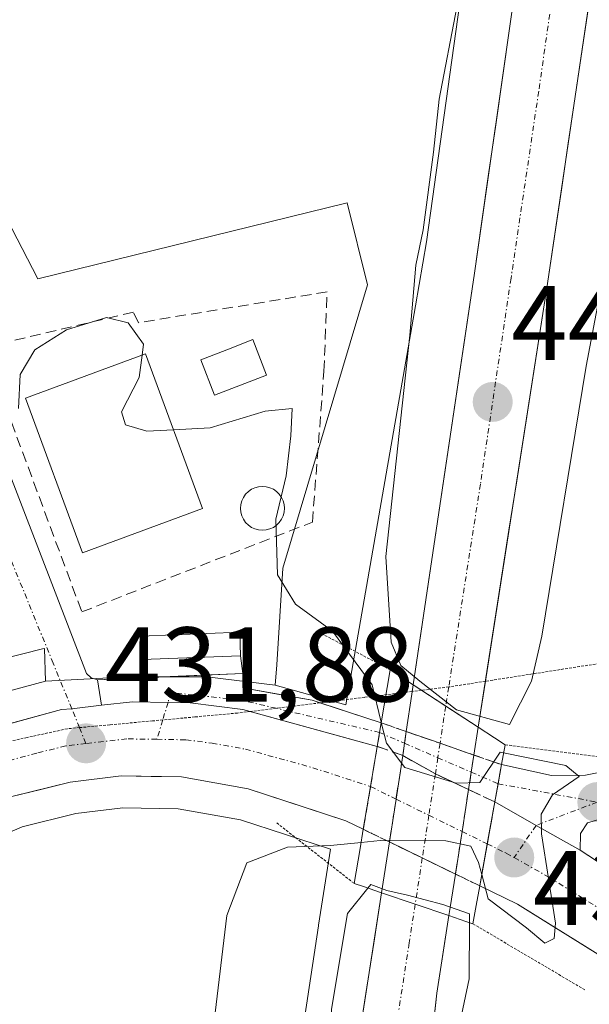
# Model space of a CAD drawing. Units: metres. Extents: x 638472 to 641939, y 4713620 to 4716002.
# Drawn here: x 641401 to 641455, y 4715202 to 4715295 of the extents above; entities that cross this region are included whole.
import ezdxf
from ezdxf.enums import TextEntityAlignment as Align

# ---------------------------------------------------------------- set-up
doc = ezdxf.new("R2010")
doc.units = ezdxf.units.M
doc.header["$MEASUREMENT"] = 0
for name, pattern in [('TRAZO_Y_PUNTO', [1, 0.5, -0.25, 0, -0.25]), ('TRAZOS2', [0.375, 0.25, -0.125]), ('TRAZOSX2', [1.5, 1, -0.5])]:
    doc.linetypes.add(name, pattern=pattern)
for name, color, linetype, lineweight in [('Carretera de calzada única', 19, 'Continuous', 13), ('Carretera de calzada única Cxs', 19, 'Continuous', 13), ('Carretera de calzada única eje', 19, 'TRAZO_Y_PUNTO', 0), ('Carretera de calzada única eje oculto', 142, 'TRAZO_Y_PUNTO', 0), ('Carretera de calzada única oculto', 19, 'TRAZO_Y_PUNTO', 13), ('Carretera de calzada única oculto Cxs', 19, 'TRAZOSX2', 13), ('Carátula', 7, 'Continuous', 5), ('Cultivos herbáceos CxS', 92, 'Continuous', 0), ('Curva de nivel normal', 36, 'Continuous', 0), ('Edificación', 1, 'Continuous', 13), ('Edificación Cxs', 1, 'Continuous', 13), ('Elemento construido', 1, 'Continuous', 0), ('Muro lineal', 1, 'TRAZOSX2', 13), ('Núcleo urbano CxS', 19, 'Continuous', 0), ('Piscina', 142, 'Continuous', 0), ('Piscina CxS', 142, 'Continuous', 0), ('Puente', 1, 'Continuous', 0), ('Puente Cxs', 1, 'Continuous', 13), ('Puente esquema', 1, 'TRAZOS2', 0), ('Punto de cota en terreno', 7, 'Continuous', 0), ('Rótulo de punto de cota en terreno', 19, 'Continuous', 0), ('Vegetación y arbolados urbanos CxS', 144, 'Continuous', 0), ('Vía pecuaria eje', 92, 'TRAZOS2', 0), ('Vía urbana eje', 5, 'TRAZO_Y_PUNTO', 0)]:
    doc.layers.add(name, color=color, linetype=linetype, lineweight=lineweight)
doc.styles.add('Arial', font='arial.ttf', dxfattribs={"height": 0.2})

# ---------------------------------------------------------------- blocks, each defined once
blk = doc.blocks.new('*U153')
at = {"layer": 'Cultivos herbáceos CxS', "color": 92, "linetype": 'Continuous', "lineweight": 0}
for points in [[(641453.8873, 4715480.1195, 439.4698), (641454.4733, 4715459.7289, 439.7172), (641454.3735, 4715416.0034, 439.7482), (641451.9673, 4715375.1401, 440.1733), (641448.3023, 4715338.1895, 440.2544), (641446.5741, 4715323.9597, 440.3514), (641439.5749, 4715273.6343, 440.5351), (641438.5177, 4715267.5831, 440.6205), (641431.9437, 4715229.9509, 434.3433), (641431.9437, 4715229.9509, 434.3433), (641425.2873, 4715231.783, 433.5132), (641425.4605, 4715233.7193, 433.5635), (641426.0215, 4715242.8289, 436.1156), (641433.9965, 4715269.5887, 439.3507), (641432.0875, 4715277.3257, 439.2681), (641402.8955, 4715270.1251, 436.4443), (641384.7011, 4715305.3793, 438.5618)], [(641396.5447, 4715216.3271, 430.6403), (641401.4141, 4715218.4287, 430.9466), (641406.4849, 4715219.6942, 431.2777), (641410.9067, 4715220.2274, 431.918), (641416.1497, 4715220.1443, 432.7903), (641422.0049, 4715219.0941, 435.1114), (641430.5125, 4715216.3076, 438.1273), (641429.3831, 4715209.1523, 439.8557), (641429.3743, 4715209.0955, 439.855), (641425.5239, 4715183.5131, 439.7322)]]:
    blk.add_polyline3d(points, dxfattribs=at)
blk = doc.blocks.new('5PATER')
at = {"layer": 'Carátula', "linetype": 'Continuous', "lineweight": 5}
h = blk.add_hatch(color=250, dxfattribs=at)
edge = h.paths.add_edge_path()
edge.add_ellipse((0.002, 0.008), major_axis=(-1.326, -1.344), ratio=0.999422, start_angle=0, end_angle=360)
blk = doc.blocks.new('*U212')
at = {"layer": 'Carretera de calzada única Cxs', "color": 19, "linetype": 'Continuous', "lineweight": 13}
blk.add_polyline3d([(641433.12, 4715197.97, 440.125), (641433.853, 4715202.717, 440.154), (641434.587, 4715207.463, 440.166), (641435.32, 4715212.21, 439.736), (641438.5, 4715211.13, 439.521), (641441.67, 4715210.05, 439.337), (641441.67, 4715210.05, 439.337), (641441.105, 4715206.39, 440.332), (641440.54, 4715202.73, 440.247), (641440.157, 4715199.243, 440.15)], dxfattribs=at)
blk = doc.blocks.new('*U214')
at = {"layer": 'Carretera de calzada única Cxs', "color": 19, "linetype": 'Continuous', "lineweight": 13}
blk.add_polyline3d([(641464.337, 4715200.29, 436.104), (641460.993, 4715202.76, 435.775), (641457.65, 4715205.23, 435.414), (641454.483, 4715207.197, 435.336), (641451.317, 4715209.163, 434.886), (641448.15, 4715211.13, 435.191), (641444.59, 4715212.86, 435.871), (641445.3, 4715216.82, 434.968), (641446.01, 4715220.78, 434.806), (641449.92, 4715218.57, 434.967), (641454.07, 4715216.24, 435.168), (641454.07, 4715216.24, 435.168), (641458.213, 4715213.523, 435.48), (641462.357, 4715210.807, 435.719), (641466.5, 4715208.09, 436.424), (641470.03, 4715205.395, 436.475), (641473.56, 4715202.7, 436.682), (641477.145, 4715199.39, 437.133)], dxfattribs=at)

msp = doc.modelspace()

# ---------------------------------------------------------------- linework, layer by layer
at = {"layer": 'Carretera de calzada única', "color": 19, "linetype": 'Continuous', "lineweight": 13}
for points in [[(641411.252, 4715747.657), (641432.84, 4715663.42), (641436.59, 4715647.27), (641443.07, 4715616.74), (641446.56, 4715598.06), (641451.31, 4715567.78), (641454.5, 4715541.65), (641458.08, 4715501.45), (641459.38, 4715475.44), (641459.77, 4715431.95), (641459.07, 4715405.76), (641457.47, 4715378.06), (641455.45, 4715354.99), (641452.07, 4715326.57), (641444.1, 4715270.69), (641438.32, 4715231.82)], [(641445.119, 4715232.167), (641450.98, 4715269.71), (641456.21, 4715305.01), (641459.79, 4715331.62), (641463.49, 4715365.63), (641465.9, 4715401.12), (641466.583, 4715433.047)], [(641446.64, 4715224.3), (641451.36, 4715223.26), (641454.57, 4715223.32), (641459.42, 4715224.27), (641483.04, 4715233.59), (641495.12, 4715238.19), (641502.86, 4715241.9), (641511.95, 4715246.91), (641531.73, 4715260.72), (641538.862, 4715265.32)], [(641538.273, 4715260.152), (641516, 4715244.82), (641506.19, 4715238.92), (641497.27, 4715234.56), (641486.19, 4715230.16), (641460.56, 4715220.52), (641454.76, 4715218.82), (641454.09, 4715217.8), (641454.07, 4715216.24)], [(641422.23, 4715232.91), (641417.66, 4715232.71), (641413.09, 4715232.51), (641408.52, 4715232.31)], [(641429.512, 4715230.129), (641428.77, 4715230.37), (641422.23, 4715231.55), (641422.23, 4715232.91)], [(641408.52, 4715232.31), (641408.89, 4715229.91)], [(641438.221, 4715231.204), (641438.32, 4715231.82)], [(641444.44, 4715227.82), (641445.119, 4715232.167)], [(641437.66, 4715227.42), (641438.18, 4715230.95), (641438.221, 4715231.204)], [(641406.1, 4715229.567), (641408.89, 4715229.91)], [(641435.29, 4715228.25), (641429.512, 4715230.129)], [(641393.18, 4715225.67), (641395.77, 4715226.95), (641405.13, 4715229.49), (641406.1, 4715229.567)], [(641444.44, 4715227.82), (641444.04, 4715225.201)], [(641281.235, 4715155.172), (641321.25, 4715168.34), (641330.92, 4715171.98), (641337.61, 4715175.3), (641344.38, 4715179.54), (641364.56, 4715196.7), (641378.54, 4715208.95), (641383.62, 4715212.56), (641389.3, 4715215.96), (641395.26, 4715219.04), (641400.45, 4715221.28), (641405.94, 4715222.65), (641410.75, 4715223.23), (641416.44, 4715223.14), (641422.74, 4715222.01), (641431.96, 4715218.99), (641433.6, 4715218.2)], [(641435.32, 4715212.21), (641436.07, 4715217)], [(641572.396, 4715115.395), (641571.73, 4715115.66), (641551.07, 4715125.14), (641535.27, 4715134.52), (641527.61, 4715140.4), (641522.76, 4715144.91), (641510.54, 4715157.42), (641504.69, 4715164.72), (641494.61, 4715179.22), (641486.9, 4715189.2), (641480.73, 4715196.08), (641473.56, 4715202.7), (641466.5, 4715208.09), (641454.07, 4715216.24)], [(641442.3, 4715213.97), (641441.8, 4715210.82), (641441.67, 4715210.05)], [(641435.32, 4715212.21), (641433.12, 4715197.97), (641431.62, 4715191.58), (641429.54, 4715185.3), (641426.5, 4715178.13), (641422.78, 4715170.96), (641419.08, 4715165.34), (641411.39, 4715157.24), (641409.22, 4715153.28), (641407.98, 4715148.95), (641407.73, 4715146.7), (641407.98, 4715142.2), (641409.94, 4715135.14), (641412.917, 4715126.969)], [(641444.59, 4715212.86), (641448.15, 4715211.13), (641457.65, 4715205.23), (641467.68, 4715197.82), (641475.87, 4715190.89), (641483, 4715183.67), (641487.02, 4715179.01), (641489.66, 4715175.06), (641491.5, 4715168.97), (641492.47, 4715161.47), (641491.73, 4715156.59), (641489.68, 4715152.09), (641486.48, 4715148.33)], [(641448.18, 4715152.5), (641445.36, 4715156.64), (641442.86, 4715162.39), (641441.14, 4715169.19), (641439.87, 4715176.97), (641439.27, 4715185.67), (641439.39, 4715192.27), (641440.54, 4715202.73), (641441.67, 4715210.05)]]:
    msp.add_lwpolyline(points, dxfattribs=at)
at = {"layer": 'Carretera de calzada única Cxs', "color": 19, "linetype": 'Continuous', "lineweight": 13}
for points in [[(641438.32, 4715231.82), (641444.44, 4715227.82)], [(641438.32, 4715231.82), (641444.44, 4715227.82)], [(641434.92, 4715226.02), (641422.24, 4715229.51), (641417.28, 4715230.14), (641415.18, 4715230.17), (641411.82, 4715230.24), (641408.89, 4715229.91)], [(641434.92, 4715226.02), (641422.24, 4715229.51), (641417.28, 4715230.14), (641415.18, 4715230.17), (641411.82, 4715230.24), (641408.89, 4715229.91)], [(641435.29, 4715228.25), (641435.14, 4715227.33), (641434.92, 4715226.02)], [(641437.66, 4715227.42), (641437.5, 4715226.31), (641437.325, 4715225.16)], [(641437.66, 4715227.42), (641440.84, 4715226.31), (641444.04, 4715225.201)], [(641437.66, 4715227.42), (641440.84, 4715226.31), (641444.04, 4715225.201)], [(641437.66, 4715227.42), (641440.84, 4715226.31), (641444.04, 4715225.201)], [(641434.92, 4715226.02), (641434.29, 4715222.23), (641433.6, 4715218.2)], [(641437.325, 4715225.16), (641436.69, 4715221.04), (641436.07, 4715217)], [(641437.325, 4715225.16), (641440.4, 4715223.43), (641443.54, 4715221.95)], [(641437.325, 4715225.16), (641440.4, 4715223.43), (641443.54, 4715221.95)], [(641437.325, 4715225.16), (641440.4, 4715223.43), (641443.54, 4715221.95)], [(641437.325, 4715225.16), (641440.4, 4715223.43), (641443.54, 4715221.95)], [(641444.04, 4715225.201), (641443.79, 4715223.59), (641443.54, 4715221.95)], [(641446.64, 4715224.3), (641446.32, 4715222.5), (641446.01, 4715220.78)], [(641443.54, 4715221.95), (641443.27, 4715220.27), (641442.92, 4715217.99), (641442.3, 4715213.97)], [(641446.01, 4715220.78), (641444.59, 4715212.86)], [(641446.01, 4715220.78), (641449.92, 4715218.57), (641454.07, 4715216.24)], [(641446.01, 4715220.78), (641449.92, 4715218.57), (641454.07, 4715216.24)], [(641436.07, 4715217), (641439.17, 4715215.49), (641442.3, 4715213.97)], [(641436.07, 4715217), (641439.17, 4715215.49), (641442.3, 4715213.97)], [(641436.07, 4715217), (641439.17, 4715215.49), (641442.3, 4715213.97)], [(641435.32, 4715212.21), (641438.5, 4715211.13), (641441.67, 4715210.05)], [(641435.32, 4715212.21), (641438.5, 4715211.13), (641441.67, 4715210.05)]]:
    msp.add_lwpolyline(points, dxfattribs=at)
for points in [[(641454.903, 4715296.185, 440.705), (641454.249, 4715291.773, 440.717), (641453.595, 4715287.36, 440.676), (641452.941, 4715282.948, 440.639), (641452.288, 4715278.535, 440.712), (641451.634, 4715274.123, 440.807), (641450.98, 4715269.71, 440.84), (641450.253, 4715265.056, 440.755), (641449.527, 4715260.401, 440.749), (641448.8, 4715255.747, 440.687), (641448.073, 4715251.092, 440.651), (641447.347, 4715246.438, 440.679), (641446.62, 4715241.783, 440.752), (641445.893, 4715237.129, 440.731), (641445.167, 4715232.475, 440.651), (641444.44, 4715227.82, 439.584), (641441.38, 4715229.82, 439.851), (641438.32, 4715231.82, 438.77), (641439.043, 4715236.679, 440.476), (641439.765, 4715241.538, 440.666), (641440.488, 4715246.396, 440.628), (641441.21, 4715251.255, 440.695), (641441.933, 4715256.114, 440.723), (641442.655, 4715260.973, 440.706), (641443.378, 4715265.831, 440.708), (641444.1, 4715270.69, 440.664), (641444.764, 4715275.347, 440.628), (641445.428, 4715280.003, 440.643), (641446.093, 4715284.66, 440.644), (641446.757, 4715289.317, 440.649), (641447.421, 4715293.973, 440.633), (641448.085, 4715298.63, 440.599)], [(641400.45, 4715228.22, 431.732), (641405.13, 4715229.49, 432.029), (641406.1, 4715229.567, 432.067), (641408.89, 4715229.91, 432.254), (641411.82, 4715230.24, 432.458), (641415.18, 4715230.17, 432.664), (641417.28, 4715230.14, 432.792), (641422.24, 4715229.51, 433.073), (641426.467, 4715228.347, 433.347), (641430.693, 4715227.183, 433.598), (641434.92, 4715226.02, 434.215), (641434.92, 4715226.02, 434.215), (641434.29, 4715222.23, 434.034), (641433.6, 4715218.2, 434.38), (641431.96, 4715218.99, 433.397), (641427.35, 4715220.5, 433.03), (641422.74, 4715222.01, 432.695), (641419.59, 4715222.575, 432.451), (641416.44, 4715223.14, 432.227), (641413.595, 4715223.185, 432.019), (641410.75, 4715223.23, 431.829), (641405.94, 4715222.65, 431.505), (641403.195, 4715221.965, 431.296), (641400.45, 4715221.28, 431.105)], [(641457.66, 4715219.67, 434.998), (641454.76, 4715218.82, 435.109), (641454.09, 4715217.8, 435.131), (641454.07, 4715216.24, 435.168), (641449.92, 4715218.57, 434.967), (641446.01, 4715220.78, 434.806), (641446.32, 4715222.5, 434.765), (641446.64, 4715224.3, 435.676), (641451.36, 4715223.26, 434.898), (641454.57, 4715223.32, 434.971), (641459.42, 4715224.27, 435.146)]]:
    msp.add_polyline3d(points, dxfattribs=at)
for points in [[(641435.29, 4715228.25, 434.453), (641435.14, 4715227.33, 434.353), (641434.92, 4715226.02, 434.215), (641430.693, 4715227.183, 433.598), (641426.467, 4715228.347, 433.347), (641422.24, 4715229.51, 433.073), (641417.28, 4715230.14, 432.792), (641415.18, 4715230.17, 432.664), (641411.82, 4715230.24, 432.458), (641408.89, 4715229.91, 432.254), (641408.52, 4715232.31, 432.416), (641413.09, 4715232.51, 432.692), (641417.66, 4715232.71, 432.957), (641422.23, 4715232.91, 433.194), (641422.23, 4715231.55, 433.146), (641425.5, 4715230.96, 433.332), (641428.77, 4715230.37, 433.53), (641432.03, 4715229.31, 433.898), (641435.29, 4715228.25, 434.453)], [(641441.8, 4715210.82, 438.796), (641441.67, 4715210.05, 439.337), (641438.5, 4715211.13, 439.521), (641435.32, 4715212.21, 439.736), (641436.07, 4715217, 436.444), (641436.69, 4715221.04, 434.796), (641437.325, 4715225.16, 434.875), (641437.5, 4715226.31, 435.223), (641437.66, 4715227.42, 435.602), (641438.18, 4715230.95, 438.091), (641438.32, 4715231.82, 438.77), (641441.38, 4715229.82, 439.851), (641444.44, 4715227.82, 439.584), (641444.04, 4715225.201, 436.977), (641443.79, 4715223.59, 435.467), (641443.54, 4715221.95, 435.348), (641443.27, 4715220.27, 435.296), (641442.92, 4715217.99, 435.37), (641442.3, 4715213.97, 436.796), (641441.8, 4715210.82, 438.796)]]:
    msp.add_polyline3d(points, close=True, dxfattribs=at)
at = {"layer": 'Carretera de calzada única eje', "color": 19, "linetype": 'TRAZO_Y_PUNTO', "lineweight": 0}
for points in [[(641463.25, 4715436.13), (641462.83, 4715416.53), (641462.48, 4715403.44), (641461.68, 4715389.59), (641460.48, 4715371.84), (641459.47, 4715360.31), (641457.62, 4715343.3), (641455.93, 4715329.09), (641454.14, 4715315.79), (641450.15, 4715287.85), (641447.54, 4715270.2), (641444.65, 4715250.76), (641441.663, 4715231.629)], [(641441.663, 4715231.629), (641441.38, 4715229.82)], [(641425.375, 4715229.618), (641421.95, 4715230.42), (641415.45, 4715231.1), (641415.18, 4715230.17)], [(641415.18, 4715230.17), (641414.681, 4715228.517)], [(641441.38, 4715229.82), (641440.84, 4715226.31)], [(641435.14, 4715227.33), (641425.375, 4715229.618)], [(641414.681, 4715228.517), (641414.13, 4715226.69)], [(641407.44, 4715226.3), (641405.53, 4715226.07), (641402.79, 4715225.38), (641398.11, 4715224.11), (641395.51, 4715222.99), (641391.88, 4715221.19), (641388.89, 4715219.65), (641384.67, 4715217.13), (641381.83, 4715215.43), (641379.29, 4715213.62), (641376.04, 4715211.23), (641369.71, 4715205.81), (641362.72, 4715199.68), (641357.13, 4715194.64), (641347.04, 4715186.06), (641343.24, 4715183.01), (641339.86, 4715180.89), (641333.95, 4715177.26), (641330.61, 4715175.6), (641327.15, 4715173.94), (641322.31, 4715172.12), (641318.271, 4715170.764)], [(641414.13, 4715226.69), (641411.28, 4715226.73), (641408.002, 4715226.367), (641407.44, 4715226.3)], [(641414.13, 4715226.69), (641416.86, 4715226.64), (641419.34, 4715226.32), (641422.49, 4715225.76), (641428.83, 4715224.01), (641434.29, 4715222.23)], [(641440.84, 4715226.31), (641440.63, 4715224.95)], [(641440.63, 4715224.95), (641440.4, 4715223.43)], [(641440.4, 4715223.43), (641439.79, 4715219.52)], [(641446.32, 4715222.5), (641455.67, 4715220.76)], [(641455.67, 4715220.76), (641449.92, 4715218.57)], [(641439.79, 4715219.52), (641439.17, 4715215.49)], [(641449.92, 4715218.57), (641447.83, 4715215.53)], [(641445.3, 4715216.82), (641447.08, 4715215.95), (641447.83, 4715215.53)], [(641439.17, 4715215.49), (641438.5, 4715211.13)], [(641447.83, 4715215.53), (641451.11, 4715213.68), (641455.86, 4715210.73), (641462.07, 4715206.66), (641467.09, 4715202.95), (641470.62, 4715200.26), (641474.72, 4715196.79), (641478.3, 4715193.48), (641481.38, 4715190.04), (641484.95, 4715186.43), (641486.96, 4715184.1), (641490.81, 4715179.11), (641492.13, 4715177.14), (641495.86, 4715170.38)], [(641438.5, 4715211.13), (641437.93, 4715207.47), (641436.83, 4715200.35), (641436.25, 4715195.12), (641435.5, 4715191.92), (641433.9, 4715182.1)]]:
    msp.add_lwpolyline(points, dxfattribs=at)
at = {"layer": 'Carretera de calzada única eje oculto', "color": 142, "linetype": 'TRAZO_Y_PUNTO', "lineweight": 0}
for points in [[(641435.14, 4715227.33), (641437.5, 4715226.31)], [(641437.5, 4715226.31), (641440.63, 4715224.95)], [(641440.63, 4715224.95), (641443.79, 4715223.59)], [(641443.79, 4715223.59), (641446.32, 4715222.5)], [(641434.29, 4715222.23), (641436.69, 4715221.04)], [(641436.69, 4715221.04), (641439.79, 4715219.52)], [(641439.79, 4715219.52), (641442.92, 4715217.99)], [(641442.92, 4715217.99), (641445.3, 4715216.82)]]:
    msp.add_lwpolyline(points, dxfattribs=at)
at = {"layer": 'Carretera de calzada única oculto', "color": 19, "linetype": 'TRAZO_Y_PUNTO', "lineweight": 13}
for points in [[(641437.66, 4715227.42), (641435.29, 4715228.25)], [(641446.64, 4715224.3), (641444.04, 4715225.201)], [(641436.07, 4715217), (641433.6, 4715218.2)], [(641444.59, 4715212.86), (641442.3, 4715213.97)]]:
    msp.add_lwpolyline(points, dxfattribs=at)
at = {"layer": 'Carretera de calzada única oculto Cxs', "color": 19, "linetype": 'TRAZOSX2', "lineweight": 13}
for points in [[(641435.29, 4715228.25), (641435.14, 4715227.33), (641434.92, 4715226.02)], [(641437.66, 4715227.42), (641437.5, 4715226.31), (641437.325, 4715225.16)], [(641437.66, 4715227.42), (641437.5, 4715226.31), (641437.325, 4715225.16)], [(641437.66, 4715227.42), (641437.5, 4715226.31), (641437.325, 4715225.16)], [(641437.66, 4715227.42), (641440.84, 4715226.31), (641444.04, 4715225.201)], [(641434.92, 4715226.02), (641434.29, 4715222.23), (641433.6, 4715218.2)], [(641434.92, 4715226.02), (641437.325, 4715225.16)], [(641434.92, 4715226.02), (641437.325, 4715225.16)], [(641437.325, 4715225.16), (641436.69, 4715221.04), (641436.07, 4715217)], [(641437.325, 4715225.16), (641436.69, 4715221.04), (641436.07, 4715217)], [(641437.325, 4715225.16), (641436.69, 4715221.04), (641436.07, 4715217)], [(641437.325, 4715225.16), (641440.4, 4715223.43), (641443.54, 4715221.95)], [(641437.325, 4715225.16), (641440.4, 4715223.43), (641443.54, 4715221.95)], [(641437.325, 4715225.16), (641440.4, 4715223.43), (641443.54, 4715221.95)], [(641437.325, 4715225.16), (641440.4, 4715223.43), (641443.54, 4715221.95)], [(641444.04, 4715225.201), (641443.79, 4715223.59), (641443.54, 4715221.95)], [(641444.04, 4715225.201), (641443.79, 4715223.59), (641443.54, 4715221.95)], [(641444.04, 4715225.201), (641443.79, 4715223.59), (641443.54, 4715221.95)], [(641446.64, 4715224.3), (641446.32, 4715222.5), (641446.01, 4715220.78)], [(641443.54, 4715221.95), (641443.27, 4715220.27), (641442.92, 4715217.99), (641442.3, 4715213.97)], [(641443.54, 4715221.95), (641443.27, 4715220.27), (641442.92, 4715217.99), (641442.3, 4715213.97)], [(641443.54, 4715221.95), (641443.27, 4715220.27), (641442.92, 4715217.99), (641442.3, 4715213.97)], [(641443.54, 4715221.95), (641446.01, 4715220.78)], [(641443.54, 4715221.95), (641446.01, 4715220.78)], [(641446.01, 4715220.78), (641444.59, 4715212.86)], [(641436.07, 4715217), (641439.17, 4715215.49), (641442.3, 4715213.97)]]:
    msp.add_lwpolyline(points, dxfattribs=at)
for points in [[(641446.32, 4715222.5, 434.765), (641446.01, 4715220.78, 434.806), (641443.54, 4715221.95, 435.348), (641440.4, 4715223.43, 435.564), (641437.325, 4715225.16, 434.875), (641434.92, 4715226.02, 434.215), (641435.14, 4715227.33, 434.353), (641435.29, 4715228.25, 434.453), (641437.66, 4715227.42, 435.602), (641440.84, 4715226.31, 437.566), (641443.74, 4715225.305, 437.102), (641444.04, 4715225.201, 436.955), (641446.64, 4715224.3, 435.676), (641446.32, 4715222.5, 434.765)], [(641445.3, 4715216.82, 434.968), (641444.59, 4715212.86, 435.871), (641442.3, 4715213.97, 436.796), (641439.17, 4715215.49, 437.23), (641436.07, 4715217, 436.444), (641433.6, 4715218.2, 434.38), (641434.29, 4715222.23, 434.034), (641434.92, 4715226.02, 434.215), (641437.325, 4715225.16, 434.875), (641440.4, 4715223.43, 435.564), (641443.54, 4715221.95, 435.348), (641446.01, 4715220.78, 434.806), (641445.3, 4715216.82, 434.968)]]:
    msp.add_polyline3d(points, close=True, dxfattribs=at)
at = {"layer": 'Cultivos herbáceos CxS', "color": 92, "linetype": 'Continuous', "lineweight": 0}
for points in [[(641425.287, 4715231.783, 433.513), (641431.944, 4715229.951, 434.343), (641438.518, 4715267.583, 440.62), (641439.575, 4715273.634, 440.535), (641446.574, 4715323.96, 440.351), (641448.302, 4715338.19, 440.254), (641451.967, 4715375.14, 440.173), (641454.373, 4715416.003, 439.748), (641454.473, 4715459.729, 439.717), (641453.887, 4715480.12, 439.47)], [(641270.219, 4715295.143, 437.221), (641319.501, 4715281.876, 437.943), (641384.701, 4715305.379, 438.562), (641402.895, 4715270.125, 436.444), (641432.088, 4715277.326, 439.268), (641433.997, 4715269.589, 439.351), (641426.021, 4715242.829, 436.116), (641425.461, 4715233.719, 433.564), (641425.287, 4715231.783, 433.513)], [(641425.524, 4715183.513, 439.732), (641429.374, 4715209.095, 439.855), (641429.383, 4715209.152, 439.856), (641430.513, 4715216.308, 438.127), (641422.005, 4715219.094, 435.111), (641416.15, 4715220.144, 432.79), (641410.907, 4715220.227, 431.918), (641406.485, 4715219.694, 431.278), (641401.414, 4715218.429, 430.947), (641396.545, 4715216.327, 430.64)]]:
    msp.add_polyline3d(points, dxfattribs=at)
at = {"layer": 'Curva de nivel normal', "color": 36, "linetype": 'Continuous', "lineweight": 0}
for points in [[(641462.44, 4715299.21, 440), (641460.9, 4715294.36, 440), (641460.2, 4715289.53, 440), (641458.52, 4715282.45, 440), (641454.62, 4715261.89, 440), (641450.44, 4715236.42, 440), (641449.48, 4715232.17, 440), (641447.41, 4715228.08, 440), (641442.38, 4715229.48, 440), (641438.92, 4715232.17, 440), (641437.13, 4715233.65, 440), (641436.24, 4715235.84, 440), (641435.72, 4715243.94, 440), (641438, 4715264.82, 440), (641438.57, 4715271.43, 440), (641439.26, 4715274.76, 440), (641440.24, 4715282.1, 440), (641440.76, 4715287.1, 440), (641442.44, 4715295.76, 440)], [(641401.09, 4715257.92, 435), (641401.24, 4715261.1, 435), (641402.6, 4715263.43, 435), (641405.61, 4715265.32, 435), (641409.38, 4715266.48, 435), (641411.43, 4715266, 435), (641412.88, 4715263.98, 435), (641412.741, 4715262.936, 435)], [(641412.741, 4715262.936, 435), (641412.46, 4715260.83, 435), (641410.8, 4715257.6, 435), (641411.18, 4715256.36, 435), (641413.17, 4715255.77, 435), (641415.69, 4715255.905, 435)], [(641415.69, 4715255.905, 435), (641419.15, 4715256.09, 435), (641424.36, 4715257.64, 435), (641426.9, 4715257.89, 435), (641426.77, 4715255.34, 435), (641426.34, 4715251.54, 435), (641425.36, 4715247.46, 435), (641425.5, 4715242.2, 435), (641427.2, 4715239.45, 435), (641430.7, 4715236.9, 435), (641434.43, 4715231.82, 435), (641435.298, 4715228.298, 435)], [(641435.298, 4715228.298, 435), (641435.3, 4715228.29, 435)], [(641435.3, 4715228.29, 435), (641435.78, 4715226.32, 435), (641437.52, 4715224.03, 435), (641442.35, 4715222.55, 435), (641444.61, 4715222.61, 435), (641446.51, 4715225.48, 435), (641446.84, 4715225.41, 435)], [(641444.78, 4715213.92, 435), (641445.38, 4715211.64, 435), (641449.01, 4715208.9, 435), (641450.72, 4715207.46, 435), (641451.62, 4715207.9, 435), (641451.72, 4715209.35, 435), (641450.42, 4715217.76, 435), (641450.38, 4715219.61, 435), (641451.45, 4715221.44, 435), (641453.96, 4715223.18, 435), (641452.7, 4715224.22, 435), (641446.84, 4715225.41, 435)], [(641398.79, 4715180.78, 435), (641404.95, 4715187.18, 435), (641413.48, 4715192.04, 435), (641418.09, 4715195.41, 435), (641419.52, 4715200.09, 435), (641420.74, 4715210.07, 435), (641422.62, 4715215.03, 435), (641426.45, 4715216.51, 435), (641430.52, 4715216.66, 435), (641433.39, 4715216.96, 435)], [(641444.78, 4715213.92, 435), (641444.48, 4715215.07, 435), (641443.74, 4715216.62, 435), (641441.4, 4715217.12, 435), (641435.18, 4715217.15, 435), (641433.39, 4715216.96, 435)], [(641443.62, 4715209.4, 440), (641443.62, 4715210.21, 440), (641441.09, 4715211.09, 440), (641437.78, 4715211.97, 440), (641435.82, 4715212.42, 440), (641434.31, 4715213, 440), (641434.03, 4715212.65, 440)], [(641434.03, 4715212.65, 440), (641432.11, 4715210.24, 440), (641430.61, 4715201.23, 440), (641429.96, 4715189.56, 440), (641428.61, 4715184.94, 440), (641432.85, 4715183.93, 440), (641439.81, 4715184.26, 440), (641439.99, 4715188.6, 440), (641441.71, 4715195.16, 440), (641443.59, 4715204.08, 440), (641443.62, 4715209.395, 440)], [(641443.62, 4715209.395, 440), (641443.62, 4715209.4, 440)]]:
    msp.add_polyline3d(points, dxfattribs=at)
at = {"layer": 'Edificación', "color": 1, "linetype": 'Continuous', "lineweight": 13}
for points in [[(641418.44, 4715248.46, 433.33), (641407.1, 4715244.27, 433.645), (641401.72, 4715258.88, 434.969), (641413.05, 4715263.05, 433.967), (641418.44, 4715248.46, 433.33)], [(641422.03, 4715234.58, 433.341), (641412.73, 4715234.21, 432.817), (641412.63, 4715236.41, 433.052), (641421.94, 4715236.79, 433.608), (641422.03, 4715234.58, 433.341)]]:
    msp.add_polyline3d(points, dxfattribs=at)
at = {"layer": 'Edificación Cxs', "color": 1, "linetype": 'Continuous', "lineweight": 13}
for points in [[(641418.44, 4715248.46, 433.33), (641407.1, 4715244.27, 433.645), (641401.72, 4715258.88, 434.969), (641413.05, 4715263.05, 433.967), (641418.44, 4715248.46, 433.33)], [(641422.03, 4715234.58, 433.341), (641412.73, 4715234.21, 432.817), (641412.63, 4715236.41, 433.051), (641421.94, 4715236.79, 433.608), (641422.03, 4715234.58, 433.341)]]:
    msp.add_polyline3d(points, close=True, dxfattribs=at)
at = {"layer": 'Elemento construido', "color": 1, "linetype": 'Continuous', "lineweight": 0}
msp.add_polyline3d([(641422.03, 4715234.58, 433.341), (641422.23, 4715232.91, 433.194), (641408.52, 4715232.31, 432.416), (641407.93, 4715232.48, 432.396), (641407.49, 4715232.89, 432.403), (641395.15, 4715264.81, 436.011)], dxfattribs=at)
at = {"layer": 'Muro lineal', "color": 1, "linetype": 'TRAZOSX2', "lineweight": 13}
msp.add_polyline3d([(641407.05, 4715238.71, 433.097), (641428.8, 4715247.18, 436.681), (641429.89, 4715261.42, 436.666), (641430.19, 4715268.91, 436.882), (641412.38, 4715266, 435.154), (641411.92, 4715266.99, 435.76), (641397.8, 4715263.65, 435.765), (641407.05, 4715238.71, 433.097)], dxfattribs=at)
at = {"layer": 'Núcleo urbano CxS', "color": 19, "linetype": 'Continuous', "lineweight": 0}
for points in [[(641394.985, 4715229.845, 431.608), (641403.62, 4715232.189, 432.155), (641411.439, 4715232.599, 432.63), (641418.843, 4715232.599, 433.118), (641425.287, 4715231.783, 433.513), (641431.944, 4715229.951, 434.343), (641438.518, 4715267.583, 440.62), (641439.575, 4715273.634, 440.535), (641446.574, 4715323.96, 440.351), (641448.302, 4715338.19, 440.254), (641451.967, 4715375.14, 440.173), (641454.373, 4715416.003, 439.748), (641454.473, 4715459.729, 439.717), (641453.887, 4715480.12, 439.47)], [(641425.287, 4715231.783, 433.513), (641431.944, 4715229.951, 434.343), (641438.518, 4715267.583, 440.62), (641439.575, 4715273.634, 440.535), (641446.574, 4715323.96, 440.351), (641448.302, 4715338.19, 440.254), (641451.967, 4715375.14, 440.173), (641454.373, 4715416.003, 439.748), (641454.473, 4715459.729, 439.717), (641453.887, 4715480.12, 439.47)], [(641270.219, 4715295.143, 437.221), (641319.501, 4715281.876, 437.943), (641384.701, 4715305.379, 438.562), (641402.895, 4715270.125, 436.444), (641432.088, 4715277.326, 439.268), (641433.997, 4715269.589, 439.351), (641426.021, 4715242.829, 436.116), (641425.461, 4715233.719, 433.564), (641425.287, 4715231.783, 433.513)], [(641384.701, 4715305.379, 438.562), (641402.895, 4715270.125, 436.444), (641432.088, 4715277.326, 439.268), (641433.997, 4715269.589, 439.351), (641426.021, 4715242.829, 436.116), (641425.461, 4715233.719, 433.564), (641425.287, 4715231.783, 433.513), (641418.843, 4715232.599, 433.118), (641411.439, 4715232.599, 432.63), (641403.62, 4715232.189, 432.155), (641403.535, 4715235.272, 432.456), (641403.346, 4715235.223, 432.444), (641395.513, 4715233.238, 432.104)], [(641224.728, 4715247.756, 432.51), (641235.345, 4715221.599, 432.768), (641228.521, 4715218.191, 432.619), (641222.041, 4715214.951, 432.512), (641223.213, 4715205.3, 432.378), (641231.552, 4715201.131, 432.672), (641242.927, 4715205.3, 433.234), (641238.376, 4715184.829, 430.834), (641277.8, 4715180.283, 429.116), (641292.963, 4715184.452, 430.24), (641322.913, 4715196.961, 432.882), (641340.727, 4715209.09, 433.838), (641352.925, 4715218.249, 434.441), (641378.459, 4715228.915, 432.493), (641384.837, 4715230.533, 432.406), (641395.513, 4715233.238, 432.104), (641403.346, 4715235.223, 432.444), (641403.535, 4715235.272, 432.456), (641403.62, 4715232.189, 432.155)], [(641425.287, 4715231.783, 433.513), (641418.843, 4715232.599, 433.118), (641411.439, 4715232.599, 432.63), (641403.62, 4715232.189, 432.155)], [(641425.287, 4715231.783, 433.513), (641418.843, 4715232.599, 433.118), (641411.439, 4715232.599, 432.63), (641403.62, 4715232.189, 432.155)], [(641403.62, 4715232.189, 432.155), (641394.985, 4715229.845, 431.608), (641394.744, 4715229.769, 431.594), (641394.441, 4715229.639, 431.571), (641391.85, 4715228.359, 431.362), (641387.16, 4715226.039, 430.986), (641386.97, 4715225.937, 430.966), (641378.501, 4715220.875, 430.274), (641378.261, 4715220.716, 430.26), (641371.771, 4715215.936, 429.821), (641371.61, 4715215.808, 429.811), (641358.929, 4715204.949, 428.837), (641358.869, 4715204.896, 428.832), (641347.765, 4715194.866, 427.706), (641340.38, 4715188.948, 426.836), (641328.862, 4715181.868, 425.556), (641322.249, 4715178.695, 424.887), (641295.739, 4715169.789, 422.091), (641231.151, 4715148.826, 415.884), (641223.528, 4715146.218, 415.141), (641223.313, 4715146.145, 415.124)], [(641425.524, 4715183.513, 439.732), (641429.374, 4715209.095, 439.855), (641429.383, 4715209.152, 439.856), (641430.513, 4715216.308, 438.127), (641422.005, 4715219.094, 435.111), (641416.15, 4715220.144, 432.79), (641410.907, 4715220.227, 431.918), (641406.485, 4715219.694, 431.278), (641401.414, 4715218.429, 430.947), (641396.545, 4715216.327, 430.64)], [(641425.524, 4715183.513, 439.732), (641429.374, 4715209.095, 439.855), (641429.383, 4715209.152, 439.856), (641430.513, 4715216.308, 438.127), (641422.005, 4715219.094, 435.111), (641416.15, 4715220.144, 432.79), (641410.907, 4715220.227, 431.918), (641406.485, 4715219.694, 431.278), (641401.414, 4715218.429, 430.947), (641396.545, 4715216.327, 430.64)]]:
    msp.add_polyline3d(points, dxfattribs=at)
at = {"layer": 'Piscina', "color": 142, "linetype": 'Continuous', "lineweight": 0}
for points in [[(641419.556, 4715259.155, 435.606), (641418.267, 4715262.506, 435.791), (641420.732, 4715263.454, 435.824), (641423.196, 4715264.402, 435.914), (641424.485, 4715261.051, 435.516), (641422.021, 4715260.103, 435.522), (641419.556, 4715259.155, 435.606)], [(641424.088, 4715246.413, 435.01), (641423.728, 4715246.444, 434.958), (641423.38, 4715246.538, 434.909), (641423.053, 4715246.69, 434.865), (641422.757, 4715246.897, 434.83), (641422.502, 4715247.152, 434.804), (641422.295, 4715247.448, 434.788), (641422.142, 4715247.775, 434.783), (641422.049, 4715248.124, 434.787), (641422.017, 4715248.483, 434.8), (641422.049, 4715248.843, 434.801), (641422.142, 4715249.192, 434.807), (641422.295, 4715249.519, 434.818), (641422.502, 4715249.815, 434.834), (641422.757, 4715250.07, 434.853), (641423.053, 4715250.277, 434.876), (641423.38, 4715250.429, 434.901), (641423.728, 4715250.523, 434.929), (641424.088, 4715250.554, 434.959), (641424.448, 4715250.523, 434.99), (641424.796, 4715250.429, 435.023), (641425.123, 4715250.277, 435.056), (641425.419, 4715250.07, 435.089), (641425.674, 4715249.815, 435.122), (641425.881, 4715249.519, 435.153), (641426.034, 4715249.192, 435.181), (641426.127, 4715248.843, 435.205), (641426.159, 4715248.484, 435.224), (641426.127, 4715248.124, 435.236), (641426.034, 4715247.775, 435.239), (641425.881, 4715247.448, 435.233), (641425.674, 4715247.152, 435.217), (641425.419, 4715246.897, 435.19), (641425.123, 4715246.69, 435.155), (641424.796, 4715246.538, 435.111), (641424.448, 4715246.444, 435.062), (641424.088, 4715246.413, 435.01)]]:
    msp.add_polyline3d(points, dxfattribs=at)
at = {"layer": 'Piscina CxS', "color": 142, "linetype": 'Continuous', "lineweight": 0}
for points in [[(641424.485, 4715261.051, 435.516), (641422.021, 4715260.103, 435.522), (641419.556, 4715259.155, 435.606), (641418.267, 4715262.506, 435.791), (641420.732, 4715263.454, 435.824), (641423.196, 4715264.402, 435.914), (641424.485, 4715261.051, 435.516)], [(641424.448, 4715246.444, 435.062), (641424.088, 4715246.413, 435.01), (641423.728, 4715246.444, 434.958), (641423.38, 4715246.538, 434.909), (641423.053, 4715246.69, 434.865), (641422.757, 4715246.897, 434.83), (641422.502, 4715247.152, 434.804), (641422.295, 4715247.448, 434.788), (641422.142, 4715247.775, 434.783), (641422.049, 4715248.124, 434.787), (641422.017, 4715248.483, 434.8), (641422.049, 4715248.843, 434.801), (641422.142, 4715249.192, 434.807), (641422.295, 4715249.519, 434.818), (641422.502, 4715249.815, 434.834), (641422.757, 4715250.07, 434.853), (641423.053, 4715250.277, 434.876), (641423.38, 4715250.429, 434.901), (641423.728, 4715250.523, 434.929), (641424.088, 4715250.554, 434.959), (641424.448, 4715250.523, 434.99), (641424.796, 4715250.429, 435.023), (641425.123, 4715250.277, 435.056), (641425.419, 4715250.07, 435.089), (641425.674, 4715249.815, 435.122), (641425.881, 4715249.519, 435.153), (641426.034, 4715249.192, 435.181), (641426.127, 4715248.843, 435.205), (641426.159, 4715248.484, 435.224), (641426.127, 4715248.124, 435.236), (641426.034, 4715247.775, 435.239), (641425.881, 4715247.448, 435.233), (641425.674, 4715247.152, 435.217), (641425.419, 4715246.897, 435.19), (641425.123, 4715246.69, 435.155), (641424.796, 4715246.538, 435.111), (641424.448, 4715246.444, 435.062)]]:
    msp.add_polyline3d(points, close=True, dxfattribs=at)
at = {"layer": 'Puente', "color": 1, "linetype": 'Continuous', "lineweight": 0}
msp.add_polyline3d([(641443.95, 4715209.28, 438.013), (641443.29, 4715209.51, 438.408), (641441.67, 4715210.05, 439.337), (641438.5, 4715211.13, 439.521), (641435.32, 4715212.21, 439.736), (641433.62, 4715212.79, 439.517), (641432.74, 4715213.09, 439.406), (641433.3, 4715216.39, 436.24), (641433.6, 4715218.2, 434.38), (641434.29, 4715222.23, 434.034), (641434.92, 4715226.02, 434.215), (641435.29, 4715228.25, 434.453), (641436.13, 4715233.24, 438.787), (641436.81, 4715232.8, 438.891), (641438.32, 4715231.82, 438.77), (641441.38, 4715229.82, 439.851), (641444.44, 4715227.82, 439.584), (641445.97, 4715226.83, 438.674), (641446.98, 4715226.17, 437.752), (641446.64, 4715224.3, 435.676), (641446.01, 4715220.78, 434.806), (641445.3, 4715216.82, 434.968), (641444.59, 4715212.86, 435.871), (641444.26, 4715211.01, 436.953), (641443.95, 4715209.28, 438.013)], dxfattribs=at)
at = {"layer": 'Puente Cxs', "color": 1, "linetype": 'Continuous', "lineweight": 13}
msp.add_polyline3d([(641444.26, 4715211.01, 436.953), (641443.95, 4715209.28, 438.013), (641443.29, 4715209.51, 438.408), (641441.67, 4715210.05, 439.337), (641438.5, 4715211.13, 439.521), (641435.32, 4715212.21, 439.736), (641433.62, 4715212.79, 439.517), (641432.74, 4715213.09, 439.406), (641433.3, 4715216.39, 436.24), (641433.6, 4715218.2, 434.38), (641434.29, 4715222.23, 434.034), (641434.92, 4715226.02, 434.215), (641435.29, 4715228.25, 434.453), (641436.13, 4715233.24, 438.787), (641436.81, 4715232.8, 438.891), (641438.32, 4715231.82, 438.77), (641441.38, 4715229.82, 439.851), (641444.44, 4715227.82, 439.584), (641445.97, 4715226.83, 438.673), (641446.98, 4715226.17, 437.752), (641446.64, 4715224.3, 435.676), (641446.01, 4715220.78, 434.806), (641445.3, 4715216.82, 434.968), (641444.59, 4715212.86, 435.871), (641444.26, 4715211.01, 436.953)], close=True, dxfattribs=at)
at = {"layer": 'Puente esquema', "color": 1, "linetype": 'TRAZOS2', "lineweight": 0}
for points in [[(641429.32, 4715236.85, 434.948), (641436.13, 4715233.24, 438.787)], [(641446.98, 4715226.17, 437.752), (641457.74, 4715224.79, 435.276)], [(641425.44, 4715218.8, 432.827), (641432.74, 4715213.09, 439.406)], [(641443.95, 4715209.28, 438.013), (641454.6, 4715202.99, 435.93)]]:
    msp.add_polyline3d(points, dxfattribs=at)
at = {"layer": 'Vegetación y arbolados urbanos CxS', "color": 144, "linetype": 'Continuous', "lineweight": 0}
for points in [[(641224.728, 4715247.756, 432.51), (641235.345, 4715221.599, 432.768), (641228.521, 4715218.191, 432.619), (641222.041, 4715214.951, 432.512), (641223.213, 4715205.3, 432.378), (641231.552, 4715201.131, 432.672), (641242.927, 4715205.3, 433.234), (641238.376, 4715184.829, 430.834), (641277.8, 4715180.283, 429.116), (641292.963, 4715184.452, 430.24), (641322.913, 4715196.961, 432.882), (641340.727, 4715209.09, 433.838), (641352.925, 4715218.249, 434.441), (641378.459, 4715228.915, 432.493), (641384.837, 4715230.533, 432.406), (641395.513, 4715233.238, 432.104), (641403.346, 4715235.223, 432.444), (641403.535, 4715235.272, 432.456), (641403.62, 4715232.189, 432.155)], [(641395.513, 4715233.238, 432.104), (641403.346, 4715235.223, 432.444), (641403.535, 4715235.272, 432.456), (641403.62, 4715232.189, 432.155), (641394.985, 4715229.845, 431.608)], [(641403.62, 4715232.189, 432.155), (641394.985, 4715229.845, 431.608), (641394.744, 4715229.769, 431.594), (641394.441, 4715229.639, 431.571), (641391.85, 4715228.359, 431.362), (641387.16, 4715226.039, 430.986), (641386.97, 4715225.937, 430.966), (641378.501, 4715220.875, 430.274), (641378.261, 4715220.716, 430.26), (641371.771, 4715215.936, 429.821), (641371.61, 4715215.808, 429.811), (641358.929, 4715204.949, 428.837), (641358.869, 4715204.896, 428.832), (641347.765, 4715194.866, 427.706), (641340.38, 4715188.948, 426.836), (641328.862, 4715181.868, 425.556), (641322.249, 4715178.695, 424.887), (641295.739, 4715169.789, 422.091), (641231.151, 4715148.826, 415.884), (641223.528, 4715146.218, 415.141), (641223.313, 4715146.145, 415.124)]]:
    msp.add_polyline3d(points, dxfattribs=at)
at = {"layer": 'Vía pecuaria eje', "color": 92, "linetype": 'TRAZOS2', "lineweight": 0}
for points in [[(641498.138, 4715244.97, 437.221), (641494.386, 4715242.896, 437.15), (641490.19, 4715241.044, 436.879), (641485.993, 4715239.192, 436.182), (641481.258, 4715238.131, 436.158), (641476.523, 4715237.07, 436.08), (641471.92, 4715236.351, 435.775), (641467.316, 4715235.632, 435.525), (641462.713, 4715234.914, 435.636), (641458.109, 4715234.195, 437.302), (641454.012, 4715233.555, 438.977), (641449.914, 4715232.915, 439.894), (641445.817, 4715232.276, 440.669), (641445.119, 4715232.167, 440.615)], [(641441.663, 4715231.629, 440.317), (641439.097, 4715231.312, 438.775)], [(641445.119, 4715232.167, 440.615), (641441.719, 4715231.636, 440.351), (641441.663, 4715231.629, 440.317)], [(641438.221, 4715231.204, 438.249), (641437.72, 4715231.142, 437.948), (641433.721, 4715230.648, 435.052), (641429.723, 4715230.155, 433.59), (641429.512, 4715230.129, 433.576)], [(641439.097, 4715231.312, 438.775), (641438.221, 4715231.204, 438.249)], [(641429.512, 4715230.129, 433.576), (641425.724, 4715229.661, 433.322), (641425.375, 4715229.618, 433.296)], [(641422.941, 4715229.317, 433.115), (641421.725, 4715229.167, 433.024), (641417.714, 4715228.797, 432.744), (641414.681, 4715228.517, 432.524)], [(641425.375, 4715229.618, 433.296), (641422.941, 4715229.317, 433.115)], [(641414.681, 4715228.517, 432.524), (641413.702, 4715228.426, 432.453), (641409.691, 4715228.056, 432.162), (641406.828, 4715227.791, 431.974)], [(641406.828, 4715227.791, 431.974), (641405.68, 4715227.685, 431.899), (641401.895, 4715226.862, 431.663), (641398.11, 4715226.039, 431.433), (641394.326, 4715225.215, 431.217), (641390.253, 4715223.363, 430.904), (641386.18, 4715221.511, 430.637), (641383.218, 4715219.782, 430.399), (641380.255, 4715218.054, 430.187), (641376.799, 4715215.213, 429.97), (641373.343, 4715212.373, 429.711), (641369.558, 4715209.656, 429.485), (641366.344, 4715207.35, 429.218)]]:
    msp.add_polyline3d(points, dxfattribs=at)
at = {"layer": 'Vía urbana eje', "color": 5, "linetype": 'TRAZO_Y_PUNTO', "lineweight": 0}
for points in [[(641406.1, 4715229.567), (641404.35, 4715233.86), (641395.5, 4715255.51)], [(641406.828, 4715227.791), (641406.1, 4715229.567)], [(641407.44, 4715226.3), (641406.828, 4715227.791)]]:
    msp.add_lwpolyline(points, dxfattribs=at)

# ---------------------------------------------------------------- block references
at = {"layer": 'Carretera de calzada única Cxs', "color": 19, "linetype": 'Continuous', "lineweight": 13}
for name in ['*U214', '*U212']:
    msp.add_blockref(name, (0, 0), dxfattribs=at)
at = {"layer": 'Cultivos herbáceos CxS', "color": 92, "linetype": 'Continuous', "lineweight": 0}
msp.add_blockref('*U153', (0, 0), dxfattribs=at)
at = {"layer": 'Punto de cota en terreno', "linetype": 'Continuous', "lineweight": 0}
for p in [(641445.81, 4715258.52, 440.82), (641407.45, 4715226.3, 431.878), (641455.68, 4715220.76, 435.069), (641447.84, 4715215.53, 434.645)]:
    msp.add_blockref('5PATER', p, dxfattribs=at)

# ---------------------------------------------------------------- texts
at = {"layer": 'Rótulo de punto de cota en terreno', "color": 19, "linetype": 'Continuous', "lineweight": 0, "style": 'Arial'}
for s, p in [('440,82', (641447.574, 4715260.284)), ('431,88', (641409.214, 4715228.064)), ('434,65', (641449.604, 4715206.97))]:
    msp.add_text(s, height=7, dxfattribs=at).set_placement(p, align=Align.BOTTOM_LEFT)

doc.saveas('drawing.dxf')
